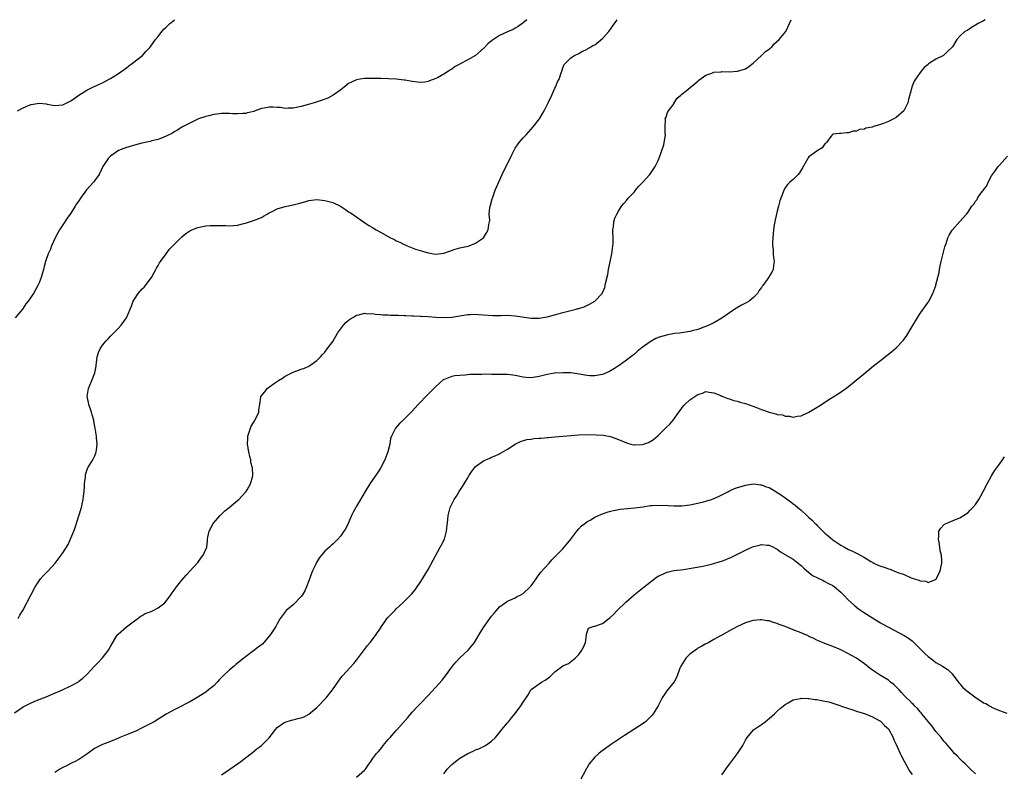
# Model space of a CAD drawing. Units: inches. Extents: x 2511000 to 2513632, y 1503000 to 1506000.
# Drawn here: x 2511852 to 2512100, y 1505810 to 1506000 of the extents above; entities that cross this region are included whole.
import ezdxf

# ---------------------------------------------------------------- set-up
doc = ezdxf.new("R2010")
doc.units = ezdxf.units.IN
doc.header["$MEASUREMENT"] = 0
doc.layers.add('LD25111503_10ft', color=100, linetype='Continuous')

msp = doc.modelspace()

# ---------------------------------------------------------------- linework, layer by layer
at = {"layer": 'LD25111503_10ft'}
for points, elevation in [([(2511850.8, 1505825.2), (2511853, 1505826.73), (2511853.48, 1505827), (2511855, 1505827.77), (2511856.31, 1505828.31), (2511858.74, 1505829.26), (2511860.16, 1505829.84), (2511862.86, 1505831), (2511865, 1505832), (2511866.91, 1505833.09), (2511867, 1505833.18), (2511868.03, 1505833.97), (2511869.07, 1505835), (2511871, 1505836.98), (2511871.97, 1505838.03), (2511872.9, 1505839), (2511873, 1505839.12), (2511874.46, 1505841), (2511875, 1505841.93), (2511875.57, 1505843), (2511876.54, 1505844.54), (2511876.81, 1505845), (2511876.9, 1505845.1), (2511879, 1505846.9), (2511881, 1505848.41), (2511881.87, 1505849), (2511882.5, 1505849.5), (2511883, 1505849.79), (2511883.72, 1505850.28), (2511885, 1505850.67), (2511885.2, 1505850.8), (2511885.72, 1505851), (2511887, 1505851.69), (2511888.67, 1505853), (2511889, 1505853.38), (2511890.22, 1505855), (2511890.5, 1505855.5), (2511891, 1505856.13), (2511891.63, 1505857), (2511893, 1505858.72), (2511894.03, 1505859.97), (2511895, 1505860.94), (2511897, 1505863.16), (2511897.77, 1505864.23), (2511898.37, 1505865), (2511899.24, 1505867), (2511899.45, 1505868.55), (2511899.47, 1505869), (2511899.52, 1505869.52), (2511899.82, 1505871), (2511900.85, 1505873), (2511902.65, 1505875), (2511903, 1505875.33), (2511903.84, 1505876.16), (2511904.92, 1505877), (2511907, 1505878.73), (2511907.37, 1505879), (2511909, 1505880.84), (2511909.17, 1505881), (2511909.43, 1505881.43), (2511910.3, 1505883), (2511910.84, 1505885), (2511910.86, 1505885.14), (2511910.74, 1505887), (2511910.39, 1505888.39), (2511910.33, 1505889), (2511910.14, 1505889.86), (2511909.86, 1505891), (2511909.49, 1505893), (2511909.57, 1505894.43), (2511909.58, 1505895), (2511910.26, 1505897), (2511910.47, 1505897.53), (2511911, 1505898.43), (2511911.36, 1505899), (2511911.78, 1505899.78), (2511912.33, 1505901), (2511912.33, 1505901.67), (2511912.62, 1505903), (2511912.86, 1505904.86), (2511912.87, 1505905), (2511913.85, 1505906.14), (2511914.47, 1505907), (2511916.35, 1505908.35), (2511917.31, 1505909), (2511918.36, 1505909.64), (2511919, 1505910.08), (2511921, 1505911.11), (2511922.4, 1505911.6), (2511923, 1505911.85), (2511923.84, 1505912.16), (2511925, 1505912.67), (2511925.51, 1505913), (2511927, 1505914.07), (2511927.93, 1505915), (2511928.41, 1505915.59), (2511929, 1505916.19), (2511929.61, 1505917), (2511931, 1505918.9), (2511932.2, 1505921), (2511933.71, 1505923), (2511934.33, 1505923.67), (2511935, 1505924.25), (2511935.45, 1505924.55), (2511936.23, 1505925), (2511937, 1505925.48), (2511937.61, 1505925.61), (2511939, 1505925.98), (2511939.85, 1505925.85), (2511941, 1505925.9), (2511941.73, 1505925.73), (2511943, 1505925.7), (2511943.6, 1505925.6), (2511945, 1505925.57), (2511945.52, 1505925.52), (2511947, 1505925.5), (2511947.47, 1505925.47), (2511949, 1505925.45), (2511949.41, 1505925.41), (2511951, 1505925.36), (2511951.33, 1505925.33), (2511953, 1505925.27), (2511953.24, 1505925.24), (2511955, 1505925.16), (2511957, 1505925.02), (2511959.09, 1505924.91), (2511961.01, 1505924.99), (2511965, 1505925.68), (2511965.68, 1505925.68), (2511967, 1505925.75), (2511967.69, 1505925.69), (2511971.44, 1505925.44), (2511973, 1505925.45), (2511973.43, 1505925.43), (2511975, 1505925.47), (2511977, 1505925.36), (2511981, 1505924.74), (2511983, 1505924.73), (2511985.05, 1505925.05), (2511987.81, 1505925.81), (2511989, 1505926.19), (2511991, 1505926.71), (2511992.32, 1505927), (2511992.86, 1505927.14), (2511993, 1505927.21), (2511994.37, 1505927.63), (2511995, 1505927.96), (2511995.73, 1505928.27), (2511997, 1505929), (2511998.92, 1505931), (2511999.52, 1505932.48), (2511999.67, 1505933), (2511999.81, 1505933.81), (2512000.29, 1505935.71), (2512000.51, 1505937), (2512001.29, 1505941), (2512001.57, 1505943), (2512001.63, 1505943.63), (2512001.64, 1505945), (2512001.54, 1505946.46), (2512001.58, 1505947), (2512001.73, 1505947.73), (2512001.8, 1505949), (2512002.07, 1505949.93), (2512002.57, 1505951), (2512003, 1505951.76), (2512003.79, 1505953), (2512004.31, 1505953.69), (2512005, 1505954.38), (2512005.47, 1505955), (2512007, 1505956.59), (2512007.32, 1505957), (2512008.08, 1505957.92), (2512009, 1505958.85), (2512010.89, 1505961), (2512011.77, 1505962.23), (2512012.27, 1505963), (2512013, 1505964.52), (2512013.37, 1505965.37), (2512013.95, 1505967), (2512014.44, 1505968.44), (2512014.55, 1505969), (2512014.86, 1505970.86), (2512014.84, 1505971), (2512014.77, 1505971.23), (2512014.73, 1505973), (2512014.85, 1505974.85), (2512014.79, 1505975), (2512015, 1505975.43), (2512015.38, 1505976.62), (2512015.61, 1505977), (2512017, 1505978.84), (2512017.07, 1505979), (2512017.76, 1505980.24), (2512018.7, 1505981), (2512019, 1505981.22), (2512020.02, 1505982.02), (2512023, 1505984.53), (2512023.23, 1505984.77), (2512025, 1505986.01), (2512026.53, 1505986.53), (2512027, 1505986.75), (2512028.87, 1505986.87), (2512029, 1505986.9), (2512030.89, 1505986.89), (2512033, 1505987.02), (2512035, 1505987.61), (2512035.81, 1505988.19), (2512036.91, 1505989), (2512039, 1505991), (2512040.05, 1505991.95), (2512041, 1505992.59), (2512041.22, 1505992.78), (2512041.55, 1505993), (2512042.18, 1505993.82), (2512043.49, 1505995), (2512045.13, 1505997), (2512046.09, 1505999), (2512046.54, 1506000)], 7430), ([(2511979.9, 1506000), (2511979, 1505999.17), (2511977.73, 1505998.27), (2511977, 1505997.84), (2511976.45, 1505997.55), (2511975, 1505996.96), (2511973, 1505996), (2511971.5, 1505995), (2511971, 1505994.63), (2511970.11, 1505993.89), (2511969.13, 1505992.87), (2511967, 1505990.99), (2511965, 1505989.84), (2511963.14, 1505988.86), (2511963, 1505988.76), (2511961.81, 1505988.19), (2511961, 1505987.54), (2511960.64, 1505987.36), (2511960.18, 1505987), (2511959, 1505986.25), (2511957.37, 1505985.37), (2511957, 1505985.19), (2511955.4, 1505984.6), (2511955, 1505984.41), (2511954.28, 1505984.28), (2511953, 1505984.14), (2511951, 1505984.41), (2511949.28, 1505984.72), (2511949, 1505984.78), (2511947, 1505984.98), (2511943.14, 1505985.14), (2511943, 1505985.16), (2511941, 1505985.2), (2511939, 1505985.16), (2511937.93, 1505985), (2511937, 1505984.84), (2511935.73, 1505984.27), (2511935, 1505983.87), (2511933.85, 1505983), (2511933, 1505982.3), (2511931.07, 1505980.93), (2511929.75, 1505980.25), (2511928.31, 1505979.69), (2511926.31, 1505979), (2511924.52, 1505978.52), (2511923, 1505978.13), (2511921, 1505977.73), (2511919.72, 1505977.72), (2511919, 1505977.64), (2511917.87, 1505977.87), (2511917, 1505977.85), (2511915.96, 1505977.96), (2511915, 1505977.94), (2511913.71, 1505977.71), (2511913, 1505977.61), (2511911.47, 1505977), (2511911.11, 1505976.89), (2511909.52, 1505976.48), (2511909, 1505976.36), (2511908.35, 1505976.35), (2511907, 1505976.26), (2511905.71, 1505976.29), (2511905, 1505976.33), (2511903.67, 1505976.33), (2511903, 1505976.31), (2511901.79, 1505976.21), (2511901, 1505976.06), (2511899.73, 1505975.73), (2511899, 1505975.59), (2511897.16, 1505975), (2511895, 1505973.91), (2511893.11, 1505973), (2511893, 1505972.94), (2511891.89, 1505972.11), (2511891, 1505971.7), (2511890.59, 1505971.41), (2511889, 1505970.62), (2511888.4, 1505970.4), (2511887, 1505969.81), (2511885.43, 1505969.43), (2511885, 1505969.3), (2511882.86, 1505968.86), (2511881, 1505968.4), (2511879.97, 1505968.03), (2511879, 1505967.77), (2511877.01, 1505966.99), (2511875.83, 1505966.17), (2511875, 1505965.62), (2511874.38, 1505965), (2511873.03, 1505962.97), (2511872.14, 1505961), (2511871, 1505959.35), (2511870.72, 1505959), (2511868.94, 1505957.06), (2511867.4, 1505955), (2511867, 1505954.31), (2511866.45, 1505953.55), (2511866.09, 1505953), (2511865, 1505951.24), (2511864.05, 1505949.95), (2511863, 1505948.31), (2511862.12, 1505947), (2511861.06, 1505945), (2511860.14, 1505943), (2511859.85, 1505942.15), (2511859.29, 1505941), (2511858.6, 1505939), (2511858.25, 1505937.75), (2511858.07, 1505937), (2511857.83, 1505936.17), (2511857.51, 1505935), (2511857, 1505933.67), (2511856.71, 1505933), (2511856.08, 1505931.92), (2511855.56, 1505931), (2511855, 1505930.12), (2511854.24, 1505929), (2511853.67, 1505928.33), (2511853, 1505927.3), (2511852.78, 1505927), (2511851, 1505924.79)], 7410), ([(2511851.55, 1505977), (2511853, 1505977.74), (2511854.33, 1505978.33), (2511855, 1505978.61), (2511857, 1505978.96), (2511858.75, 1505978.75), (2511859, 1505978.7), (2511861, 1505978.38), (2511863, 1505978.57), (2511864.67, 1505979.33), (2511865, 1505979.5), (2511865.86, 1505980.14), (2511867.02, 1505980.98), (2511869, 1505982.25), (2511870.55, 1505983), (2511872.25, 1505983.75), (2511873, 1505984.1), (2511873.59, 1505984.41), (2511875, 1505985.2), (2511877, 1505986.47), (2511879, 1505987.89), (2511879.64, 1505988.36), (2511880.53, 1505989), (2511883.05, 1505991), (2511883.98, 1505992.02), (2511885, 1505993.1), (2511886.36, 1505995), (2511887, 1505995.8), (2511887.91, 1505997), (2511888.4, 1505997.6), (2511889, 1505998.13), (2511889.44, 1505998.56), (2511889.94, 1505999), (2511891, 1505999.85), (2511891.24, 1506000)], 7400), ([(2511851.74, 1505849), (2511852.18, 1505849.82), (2511852.87, 1505851), (2511855, 1505855.05), (2511855.98, 1505857), (2511857, 1505858.48), (2511857.39, 1505859), (2511858.13, 1505859.87), (2511859.27, 1505861), (2511861.01, 1505863), (2511862.59, 1505865), (2511863, 1505865.59), (2511864.31, 1505867.69), (2511865, 1505869.26), (2511865.71, 1505871), (2511866.06, 1505871.94), (2511867, 1505874.93), (2511867.67, 1505877), (2511867.88, 1505877.88), (2511868.13, 1505879), (2511868.18, 1505879.82), (2511868.34, 1505881), (2511868.47, 1505882.47), (2511868.47, 1505883), (2511868.65, 1505884.64), (2511868.66, 1505885), (2511868.72, 1505885.28), (2511869, 1505886.3), (2511869.17, 1505886.83), (2511869.26, 1505887), (2511869.69, 1505887.69), (2511870.56, 1505889), (2511871, 1505889.86), (2511871.32, 1505890.68), (2511871.41, 1505891), (2511871.47, 1505891.47), (2511871.64, 1505893), (2511871.46, 1505894.54), (2511871.43, 1505895), (2511871.11, 1505897), (2511870.77, 1505898.78), (2511870.76, 1505899), (2511870.35, 1505900.35), (2511870.19, 1505901), (2511869.52, 1505903), (2511869.45, 1505903.45), (2511869.13, 1505905), (2511869.42, 1505907), (2511870.26, 1505909), (2511871.01, 1505910.99), (2511871.34, 1505912.65), (2511871.38, 1505913), (2511871.47, 1505913.47), (2511871.65, 1505915), (2511871.94, 1505916.06), (2511872.41, 1505917), (2511873, 1505917.9), (2511873.88, 1505919), (2511874.43, 1505919.57), (2511875, 1505920.21), (2511875.39, 1505920.61), (2511875.74, 1505921), (2511877, 1505922.2), (2511877.7, 1505923), (2511879, 1505924.8), (2511879.12, 1505925), (2511879.97, 1505927), (2511880.26, 1505927.74), (2511880.7, 1505929), (2511881, 1505929.56), (2511882, 1505931), (2511883, 1505932.13), (2511883.44, 1505932.56), (2511883.82, 1505933), (2511885, 1505934.56), (2511885.3, 1505935), (2511885.9, 1505936.1), (2511886.43, 1505937), (2511886.61, 1505937.39), (2511887, 1505938.03), (2511887.34, 1505938.66), (2511887.6, 1505939), (2511889, 1505940.96), (2511889.88, 1505942.12), (2511891, 1505943.29), (2511892.69, 1505945), (2511893, 1505945.24), (2511893.94, 1505946.06), (2511895, 1505946.74), (2511895.15, 1505946.85), (2511895.46, 1505947), (2511897, 1505947.62), (2511897.75, 1505947.75), (2511899, 1505948.02), (2511900.1, 1505948.1), (2511901, 1505948.13), (2511902.14, 1505948.14), (2511903, 1505948.1), (2511904.09, 1505948.09), (2511905, 1505948.06), (2511907, 1505948.23), (2511908.58, 1505948.58), (2511909, 1505948.68), (2511911, 1505949.33), (2511913, 1505950.15), (2511913.57, 1505950.43), (2511914.5, 1505951), (2511915, 1505951.29), (2511915.56, 1505951.56), (2511917, 1505952.33), (2511919, 1505952.92), (2511921, 1505953.3), (2511922.36, 1505953.64), (2511923.93, 1505954.07), (2511925, 1505954.42), (2511927, 1505954.66), (2511929, 1505954.43), (2511931, 1505953.87), (2511932.91, 1505953), (2511934.18, 1505952.18), (2511935, 1505951.59), (2511935.36, 1505951.36), (2511938.78, 1505949), (2511940.13, 1505948.13), (2511941, 1505947.61), (2511941.93, 1505947), (2511943, 1505946.45), (2511945.57, 1505945), (2511946.54, 1505944.54), (2511947, 1505944.28), (2511947.91, 1505943.91), (2511949, 1505943.34), (2511949.25, 1505943.25), (2511949.78, 1505943), (2511951, 1505942.5), (2511951.82, 1505942.18), (2511953, 1505941.78), (2511953.64, 1505941.64), (2511955, 1505941.22), (2511957, 1505940.92), (2511959, 1505941.16), (2511959.21, 1505941.21), (2511961.86, 1505942.14), (2511963, 1505942.45), (2511963.47, 1505942.53), (2511965.08, 1505942.92), (2511965.33, 1505943), (2511967, 1505943.61), (2511968.96, 1505945), (2511969.77, 1505946.23), (2511970.17, 1505947), (2511970.33, 1505948.33), (2511970.48, 1505949), (2511970.55, 1505949.45), (2511970.45, 1505951), (2511970.58, 1505952.58), (2511970.68, 1505953), (2511970.76, 1505953.24), (2511971.19, 1505954.81), (2511971.21, 1505955), (2511971.92, 1505957), (2511972.24, 1505957.76), (2511973.7, 1505961), (2511975, 1505963.7), (2511975.69, 1505965), (2511976.1, 1505965.9), (2511977, 1505967.6), (2511977.56, 1505968.44), (2511977.99, 1505969), (2511979, 1505970.18), (2511979.74, 1505971), (2511980.36, 1505971.64), (2511981.51, 1505973), (2511983.06, 1505975), (2511984.27, 1505977), (2511985.27, 1505979), (2511986.23, 1505981), (2511987, 1505982.75), (2511987.13, 1505983), (2511987.67, 1505984.33), (2511988.01, 1505985), (2511988.59, 1505986.59), (2511988.72, 1505987), (2511988.77, 1505987.23), (2511989, 1505987.9), (2511989.34, 1505988.66), (2511989.62, 1505989), (2511991, 1505990.38), (2511991.94, 1505991), (2511993, 1505991.49), (2511993.95, 1505992.05), (2511995, 1505992.49), (2511995.28, 1505992.72), (2511995.75, 1505993), (2511996.55, 1505993.45), (2511997, 1505993.62), (2511999, 1505995.22), (2512000.54, 1505997), (2512000.73, 1505997.27), (2512001, 1505997.64), (2512001.55, 1505998.45), (2512002, 1505999), (2512002.67, 1506000)], 7420), ([(2512095.44, 1506000), (2512095, 1505999.74), (2512093.64, 1505999), (2512093, 1505998.6), (2512091.99, 1505998.01), (2512091, 1505997.38), (2512090.29, 1505997), (2512089, 1505995.87), (2512088.25, 1505995), (2512087.14, 1505993.14), (2512087.04, 1505993), (2512085.95, 1505992.05), (2512084.96, 1505991.04), (2512084.91, 1505991), (2512083, 1505990.03), (2512081.41, 1505989), (2512081.15, 1505988.85), (2512081, 1505988.7), (2512080.03, 1505987.97), (2512079.23, 1505987), (2512077.81, 1505985), (2512077.5, 1505984.5), (2512077, 1505983.22), (2512076.93, 1505983.07), (2512076.9, 1505982.9), (2512076.11, 1505979.89), (2512075.9, 1505979), (2512075, 1505977.17), (2512074.87, 1505977), (2512073, 1505975.34), (2512072.39, 1505975), (2512071, 1505974.29), (2512069.82, 1505973.82), (2512069, 1505973.53), (2512067.04, 1505972.96), (2512067, 1505972.93), (2512065.36, 1505972.64), (2512065, 1505972.41), (2512063.69, 1505972.31), (2512063, 1505971.92), (2512062.15, 1505971.85), (2512061, 1505971.48), (2512060.54, 1505971.46), (2512059, 1505971.3), (2512058.66, 1505971.34), (2512057, 1505971.13), (2512056.92, 1505971.08), (2512056.51, 1505970.51), (2512055.38, 1505969), (2512055.19, 1505968.81), (2512055, 1505968.68), (2512054.33, 1505967.67), (2512053.08, 1505966.92), (2512053, 1505966.89), (2512051, 1505965.38), (2512050.81, 1505965.19), (2512050.7, 1505965), (2512050.38, 1505964.38), (2512049.37, 1505962.63), (2512048.59, 1505961.41), (2512048.24, 1505961), (2512047, 1505959.71), (2512046.16, 1505959), (2512045.59, 1505958.41), (2512045, 1505957.64), (2512044.63, 1505957), (2512044.47, 1505956.47), (2512043.66, 1505954.34), (2512043.34, 1505953), (2512043, 1505951.75), (2512042.47, 1505949.53), (2512042.37, 1505949), (2512042.27, 1505948.27), (2512042.06, 1505947), (2512041.87, 1505945), (2512041.83, 1505943.83), (2512041.84, 1505943), (2512041.98, 1505942.02), (2512042.01, 1505941), (2512042.02, 1505940.02), (2512042.22, 1505939), (2512042.02, 1505938.02), (2512041.97, 1505937), (2512041.67, 1505936.33), (2512040.84, 1505935), (2512040.45, 1505934.45), (2512039.36, 1505933), (2512039.2, 1505932.8), (2512039, 1505932.47), (2512038.37, 1505931.63), (2512038, 1505931), (2512037, 1505929.92), (2512035.92, 1505929), (2512035.32, 1505928.68), (2512033.97, 1505928.03), (2512033, 1505927.45), (2512032.7, 1505927.3), (2512032.33, 1505927), (2512031, 1505926.12), (2512029, 1505924.7), (2512027, 1505923.6), (2512025.76, 1505923), (2512025, 1505922.66), (2512024.49, 1505922.49), (2512023, 1505921.88), (2512021.57, 1505921.57), (2512021, 1505921.38), (2512018.37, 1505921), (2512017.15, 1505920.85), (2512015.43, 1505920.57), (2512013.84, 1505920.16), (2512013, 1505919.87), (2512012.41, 1505919.59), (2512011, 1505918.8), (2512009, 1505917.31), (2512007.69, 1505916.31), (2512007, 1505915.7), (2512006.07, 1505915), (2512005, 1505914.15), (2512003.16, 1505912.84), (2512003, 1505912.72), (2512001.97, 1505912.03), (2512000.72, 1505911.28), (2511999, 1505910.54), (2511998.49, 1505910.49), (2511997, 1505910.19), (2511995.76, 1505910.24), (2511995, 1505910.31), (2511992.71, 1505910.71), (2511991, 1505910.93), (2511989, 1505910.98), (2511987, 1505910.88), (2511986.86, 1505910.86), (2511985, 1505910.55), (2511983, 1505910.02), (2511981, 1505909.68), (2511979.77, 1505909.77), (2511979, 1505909.85), (2511977, 1505910.29), (2511976.38, 1505910.38), (2511975, 1505910.55), (2511973, 1505910.57), (2511972.55, 1505910.55), (2511971, 1505910.54), (2511969.41, 1505910.59), (2511968.56, 1505910.56), (2511967, 1505910.58), (2511965.49, 1505910.51), (2511965, 1505910.48), (2511964.4, 1505910.4), (2511963, 1505910.32), (2511961.78, 1505910.22), (2511961, 1505910.02), (2511959.34, 1505909.34), (2511959, 1505909.24), (2511958.84, 1505909.16), (2511957, 1505907.55), (2511954.44, 1505905), (2511953, 1505903.45), (2511952.55, 1505903), (2511950.86, 1505901.14), (2511949, 1505899.28), (2511947.84, 1505898.16), (2511946.8, 1505897), (2511946.65, 1505896.65), (2511945.78, 1505895), (2511945.56, 1505894.44), (2511945.34, 1505893), (2511944.89, 1505891), (2511944.12, 1505889), (2511943.05, 1505886.95), (2511942.25, 1505885.75), (2511940.37, 1505883), (2511939.16, 1505881), (2511938.02, 1505879), (2511937, 1505877.35), (2511936.8, 1505877), (2511936.17, 1505875.83), (2511935.75, 1505875), (2511934.88, 1505873), (2511934.26, 1505871.74), (2511933.82, 1505871), (2511933, 1505869.83), (2511932.26, 1505869), (2511931.64, 1505868.36), (2511931, 1505867.8), (2511930.6, 1505867.4), (2511930.15, 1505867), (2511929, 1505866.02), (2511928.19, 1505865), (2511927.63, 1505864.37), (2511926.88, 1505863.12), (2511926.72, 1505862.72), (2511925.91, 1505861), (2511925.65, 1505860.35), (2511925, 1505858.55), (2511924.39, 1505857), (2511923.97, 1505856.03), (2511923.34, 1505855), (2511923, 1505854.53), (2511921, 1505852.48), (2511919.25, 1505851), (2511919, 1505850.69), (2511918.27, 1505849.73), (2511917.75, 1505849), (2511917, 1505847.71), (2511916.62, 1505847), (2511915.33, 1505845), (2511915, 1505844.57), (2511913.67, 1505843), (2511913.34, 1505842.66), (2511913, 1505842.42), (2511912.23, 1505841.77), (2511911, 1505840.89), (2511909, 1505839.37), (2511908.57, 1505839), (2511906.59, 1505837.41), (2511906.14, 1505837), (2511905, 1505836.09), (2511903.4, 1505834.6), (2511903, 1505834.16), (2511902.41, 1505833.59), (2511901.87, 1505833), (2511901, 1505832.08), (2511899.71, 1505831), (2511899, 1505830.43), (2511897, 1505829.15), (2511895, 1505828.04), (2511891.68, 1505826.32), (2511891, 1505825.99), (2511889, 1505824.88), (2511887.87, 1505824.13), (2511887, 1505823.62), (2511886.63, 1505823.37), (2511885.98, 1505823), (2511885, 1505822.45), (2511883.94, 1505821.94), (2511883, 1505821.44), (2511881.35, 1505820.65), (2511879, 1505819.66), (2511877.37, 1505819), (2511877, 1505818.84), (2511875, 1505818.02), (2511873, 1505817.25), (2511871.49, 1505816.51), (2511871, 1505816.22), (2511870.26, 1505815.74), (2511869, 1505814.77), (2511867, 1505813.44), (2511866.07, 1505813), (2511865.36, 1505812.64), (2511865, 1505812.49), (2511864.05, 1505811.95), (2511863, 1505811.49), (2511862.23, 1505811), (2511861, 1505810.18)], 7440), ([(2511903, 1505809.57), (2511905.02, 1505811), (2511907.8, 1505813), (2511909, 1505813.92), (2511910.45, 1505815), (2511910.74, 1505815.26), (2511911.87, 1505816.13), (2511913.06, 1505817), (2511915, 1505818.95), (2511916.53, 1505821), (2511917, 1505821.54), (2511918.7, 1505822.7), (2511919, 1505822.92), (2511920.58, 1505823.42), (2511921, 1505823.49), (2511922.23, 1505823.77), (2511923, 1505823.98), (2511923.76, 1505824.24), (2511925, 1505824.9), (2511927, 1505826.58), (2511929.34, 1505829), (2511930.96, 1505831), (2511933, 1505834.03), (2511933.43, 1505834.57), (2511936.31, 1505837.69), (2511937, 1505838.52), (2511939, 1505841.2), (2511939.75, 1505842.25), (2511940.42, 1505843), (2511941, 1505843.71), (2511941.93, 1505845), (2511943, 1505846.56), (2511943.27, 1505847), (2511944.81, 1505849.19), (2511945.78, 1505850.22), (2511946.6, 1505851), (2511947, 1505851.44), (2511948.67, 1505853), (2511950.82, 1505855.18), (2511951.73, 1505856.27), (2511952.29, 1505857), (2511953, 1505858.06), (2511953.61, 1505859), (2511954.11, 1505859.89), (2511955, 1505861.37), (2511956.27, 1505863.73), (2511958.1, 1505867), (2511958.4, 1505867.6), (2511959.14, 1505869), (2511959.68, 1505871), (2511960.02, 1505874.02), (2511960.1, 1505875), (2511960.61, 1505877), (2511961.6, 1505879), (2511962.18, 1505879.82), (2511962.84, 1505881), (2511963.72, 1505882.28), (2511964.11, 1505883), (2511965, 1505884.51), (2511965.31, 1505885), (2511965.98, 1505886.02), (2511966.7, 1505887), (2511967, 1505887.37), (2511969, 1505888.78), (2511970.55, 1505889.45), (2511971, 1505889.67), (2511971.96, 1505890.04), (2511973, 1505890.54), (2511973.29, 1505890.71), (2511975, 1505891.68), (2511977, 1505892.99), (2511978.34, 1505893.66), (2511979.89, 1505894.11), (2511981, 1505894.24), (2511981.64, 1505894.36), (2511983, 1505894.45), (2511983.48, 1505894.52), (2511985, 1505894.63), (2511985.32, 1505894.68), (2511987, 1505894.81), (2511991, 1505895.18), (2511993, 1505895.32), (2511995, 1505895.38), (2511997.36, 1505895.36), (2511999.26, 1505895.26), (2512001, 1505894.94), (2512003, 1505894.19), (2512005, 1505893.28), (2512006.09, 1505893), (2512006.84, 1505892.84), (2512007, 1505892.81), (2512009, 1505892.91), (2512009.34, 1505893), (2512010.59, 1505893.41), (2512011, 1505893.61), (2512011.86, 1505894.14), (2512013, 1505895.18), (2512015, 1505897.15), (2512015.95, 1505898.05), (2512016.8, 1505899), (2512018.21, 1505901), (2512018.51, 1505901.49), (2512019.4, 1505902.6), (2512019.75, 1505903), (2512021, 1505904.16), (2512022.26, 1505905), (2512023, 1505905.53), (2512024.14, 1505905.86), (2512025, 1505906.23), (2512025.88, 1505906.12), (2512027, 1505905.88), (2512028.76, 1505905.24), (2512029.07, 1505905.07), (2512029.32, 1505905), (2512030.52, 1505904.52), (2512031, 1505904.41), (2512032.02, 1505904.02), (2512033, 1505903.8), (2512033.58, 1505903.58), (2512035, 1505903.23), (2512037.78, 1505902.22), (2512039, 1505901.71), (2512040.97, 1505901.03), (2512042.62, 1505900.62), (2512043, 1505900.46), (2512044.33, 1505900.33), (2512045, 1505900.01), (2512046.06, 1505900.06), (2512047, 1505899.78), (2512048.06, 1505900.06), (2512049, 1505900.14), (2512050.95, 1505901.05), (2512053.48, 1505902.52), (2512056.46, 1505904.46), (2512058.35, 1505905.65), (2512060.3, 1505907), (2512061, 1505907.52), (2512062.91, 1505909.09), (2512065.12, 1505911), (2512067.26, 1505912.74), (2512069, 1505914.11), (2512071, 1505915.64), (2512071.76, 1505916.24), (2512073, 1505917.27), (2512074.8, 1505919.2), (2512075, 1505919.46), (2512075.63, 1505920.37), (2512077, 1505922.63), (2512078.39, 1505925), (2512079, 1505925.96), (2512079.81, 1505927), (2512080.31, 1505927.69), (2512081, 1505928.79), (2512081.1, 1505928.9), (2512082.22, 1505931), (2512082.96, 1505933), (2512083, 1505933.14), (2512083.77, 1505936.23), (2512083.85, 1505937), (2512084.08, 1505937.92), (2512084.3, 1505939), (2512085.24, 1505942.75), (2512085.54, 1505943.54), (2512086.01, 1505945), (2512086.3, 1505945.7), (2512087.06, 1505946.94), (2512089, 1505949.14), (2512090.7, 1505951), (2512091, 1505951.41), (2512092.04, 1505953), (2512092.53, 1505953.47), (2512093, 1505954.21), (2512093.35, 1505954.65), (2512093.48, 1505955), (2512094.64, 1505956.64), (2512094.97, 1505957.03), (2512095, 1505957.1), (2512095.86, 1505958.14), (2512096.16, 1505959), (2512097, 1505960.59), (2512097.25, 1505961), (2512098.03, 1505961.97), (2512098.7, 1505963), (2512099, 1505963.36), (2512101, 1505965.58)], 7450), ([(2511937, 1505809), (2511939, 1505810.75), (2511939.21, 1505811), (2511939.96, 1505812.04), (2511940.57, 1505813), (2511941, 1505813.62), (2511942.05, 1505815), (2511942.5, 1505815.5), (2511943.42, 1505816.58), (2511943.74, 1505817), (2511945, 1505818.49), (2511945.47, 1505819), (2511947, 1505820.76), (2511947.24, 1505821), (2511949.92, 1505824.08), (2511951, 1505825.37), (2511952.49, 1505827), (2511953, 1505827.51), (2511955, 1505829.57), (2511957, 1505831.72), (2511958.53, 1505833.47), (2511959.43, 1505834.57), (2511961.21, 1505837), (2511962.02, 1505837.98), (2511963, 1505839.06), (2511965.09, 1505841), (2511965.97, 1505842.03), (2511966.68, 1505843), (2511967.87, 1505845), (2511969, 1505846.77), (2511970.58, 1505849), (2511971, 1505849.63), (2511971.67, 1505850.33), (2511972.23, 1505851), (2511973, 1505851.97), (2511974.44, 1505853), (2511974.75, 1505853.25), (2511975, 1505853.41), (2511975.65, 1505853.64), (2511977, 1505854.26), (2511977.46, 1505854.54), (2511978.43, 1505855), (2511979, 1505855.33), (2511980.78, 1505857), (2511981, 1505857.26), (2511982.22, 1505859), (2511982.53, 1505859.47), (2511983, 1505860.07), (2511983.37, 1505860.63), (2511985.49, 1505863), (2511986.22, 1505863.78), (2511987, 1505864.53), (2511989, 1505866.62), (2511990.97, 1505869), (2511992.5, 1505871), (2511993, 1505871.62), (2511993.64, 1505872.36), (2511994.49, 1505873), (2511995, 1505873.41), (2511995.85, 1505873.85), (2511997, 1505874.54), (2511998.68, 1505875.32), (2511999, 1505875.41), (2512000.14, 1505875.86), (2512001, 1505876.08), (2512001.72, 1505876.28), (2512003, 1505876.51), (2512003.42, 1505876.58), (2512005.24, 1505876.76), (2512007, 1505876.89), (2512009.2, 1505877.2), (2512011, 1505877.49), (2512011.51, 1505877.51), (2512013, 1505877.63), (2512015.54, 1505877.54), (2512017, 1505877.45), (2512017.46, 1505877.46), (2512019, 1505877.45), (2512021, 1505877.67), (2512023, 1505878.06), (2512024.41, 1505878.41), (2512025, 1505878.56), (2512026.4, 1505879), (2512026.84, 1505879.16), (2512028.23, 1505879.77), (2512030.71, 1505881), (2512031, 1505881.17), (2512032.22, 1505881.78), (2512033, 1505882.08), (2512034.5, 1505882.5), (2512035, 1505882.67), (2512037, 1505882.95), (2512038.76, 1505882.76), (2512039, 1505882.76), (2512040.25, 1505882.25), (2512041, 1505882.02), (2512042.63, 1505881), (2512043, 1505880.82), (2512044.11, 1505880.11), (2512045, 1505879.45), (2512045.55, 1505879), (2512046.42, 1505878.42), (2512047, 1505877.93), (2512047.56, 1505877.56), (2512048.17, 1505877), (2512049, 1505876.3), (2512050.47, 1505875), (2512050.75, 1505874.75), (2512051, 1505874.48), (2512051.82, 1505873.82), (2512052.54, 1505873), (2512052.78, 1505872.78), (2512053, 1505872.52), (2512054.78, 1505870.78), (2512055, 1505870.52), (2512055.85, 1505869.85), (2512057, 1505868.83), (2512059, 1505867.52), (2512059.94, 1505867), (2512061, 1505866.43), (2512061.98, 1505865.98), (2512063, 1505865.45), (2512063.32, 1505865.32), (2512065, 1505864.43), (2512066.57, 1505863.43), (2512067, 1505863.18), (2512067.13, 1505863.13), (2512067.33, 1505863), (2512068.47, 1505862.47), (2512069, 1505862.19), (2512069.96, 1505861.96), (2512071, 1505861.5), (2512071.45, 1505861.45), (2512072.37, 1505861), (2512073, 1505860.8), (2512073.39, 1505860.61), (2512075, 1505860.1), (2512076.72, 1505859.28), (2512077, 1505859.22), (2512077.55, 1505859), (2512078.71, 1505858.71), (2512079, 1505858.49), (2512080.41, 1505858.41), (2512081, 1505858.09), (2512082.86, 1505858.86), (2512083, 1505858.89), (2512083.09, 1505859), (2512083.74, 1505860.26), (2512084.06, 1505861), (2512084.46, 1505863), (2512084.46, 1505863.54), (2512084.37, 1505865), (2512084.1, 1505866.1), (2512083.99, 1505867), (2512083.77, 1505868.23), (2512083.6, 1505869), (2512083.69, 1505869.69), (2512083.73, 1505871), (2512084.21, 1505871.79), (2512085, 1505872.64), (2512085.18, 1505872.82), (2512085.54, 1505873), (2512087.94, 1505873.94), (2512089, 1505874.38), (2512090.57, 1505875.43), (2512091, 1505875.67), (2512091.64, 1505876.36), (2512092.29, 1505877), (2512093, 1505877.73), (2512093.79, 1505879), (2512094.21, 1505879.79), (2512094.92, 1505881), (2512095.92, 1505883), (2512097, 1505885), (2512097.77, 1505886.23), (2512099, 1505887.94), (2512099.8, 1505889), (2512100.26, 1505889.74)], 7460), ([(2511959, 1505809.89), (2511959.86, 1505811), (2511961, 1505812.17), (2511961.45, 1505812.55), (2511961.96, 1505813), (2511963, 1505813.82), (2511965, 1505815.02), (2511966.4, 1505815.6), (2511967, 1505815.9), (2511967.82, 1505816.18), (2511969.19, 1505816.81), (2511969.51, 1505817), (2511971, 1505818.11), (2511971.97, 1505819), (2511973, 1505820.29), (2511973.32, 1505820.68), (2511973.62, 1505821), (2511975, 1505822.7), (2511975.26, 1505823), (2511976.02, 1505823.98), (2511976.93, 1505825.07), (2511978.35, 1505827), (2511979, 1505827.93), (2511980.2, 1505829.8), (2511980.92, 1505831), (2511981, 1505831.09), (2511983.57, 1505833), (2511984.51, 1505833.49), (2511985.69, 1505834.31), (2511987, 1505835.57), (2511989, 1505837.05), (2511990.37, 1505837.63), (2511992.07, 1505839), (2511993, 1505839.96), (2511993.74, 1505841), (2511994.18, 1505841.82), (2511994.69, 1505843), (2511994.94, 1505844.94), (2511994.94, 1505845.06), (2511995.41, 1505846.59), (2511996.65, 1505847), (2511997, 1505847.06), (2511999, 1505847.74), (2512000.59, 1505849), (2512000.84, 1505849.16), (2512001.85, 1505850.15), (2512002.66, 1505851), (2512004.86, 1505853.14), (2512006.99, 1505855), (2512009.47, 1505857), (2512011, 1505858.21), (2512012.59, 1505859.41), (2512013, 1505859.67), (2512014.2, 1505860.2), (2512015, 1505860.6), (2512015.3, 1505860.7), (2512016.59, 1505861), (2512017, 1505861.08), (2512019.41, 1505861.41), (2512021.78, 1505861.78), (2512024.25, 1505862.25), (2512025, 1505862.4), (2512027, 1505862.86), (2512028.62, 1505863.38), (2512029, 1505863.51), (2512031.48, 1505864.52), (2512033, 1505865.24), (2512035, 1505866.24), (2512036.64, 1505867), (2512037, 1505867.15), (2512038.52, 1505867.48), (2512039, 1505867.66), (2512040.5, 1505867.5), (2512041, 1505867.53), (2512042.06, 1505867), (2512042.65, 1505866.65), (2512043, 1505866.47), (2512043.8, 1505865.8), (2512045, 1505865.19), (2512045.1, 1505865.1), (2512047, 1505863.99), (2512048.66, 1505862.66), (2512049, 1505862.42), (2512049.68, 1505861.68), (2512051, 1505860.64), (2512051.9, 1505859.9), (2512053, 1505859.36), (2512054.56, 1505858.56), (2512055, 1505858.37), (2512055.88, 1505857.88), (2512057, 1505857.3), (2512057.46, 1505857), (2512059, 1505855.68), (2512059.72, 1505855), (2512061, 1505853.62), (2512062.35, 1505852.35), (2512063.49, 1505851.49), (2512065, 1505850.44), (2512067, 1505849.16), (2512068.36, 1505848.36), (2512069, 1505847.95), (2512069.62, 1505847.62), (2512071, 1505846.81), (2512075, 1505844.72), (2512076.05, 1505844.05), (2512077, 1505843.35), (2512077.19, 1505843.19), (2512077.39, 1505843), (2512080.17, 1505840.17), (2512081, 1505839.45), (2512082.39, 1505838.39), (2512083, 1505837.96), (2512084.64, 1505837), (2512086.04, 1505836.04), (2512087.08, 1505835.08), (2512088.78, 1505832.78), (2512089, 1505832.55), (2512089.71, 1505831.71), (2512090.76, 1505830.76), (2512093.1, 1505829), (2512094.27, 1505828.27), (2512095, 1505827.76), (2512095.55, 1505827.55), (2512096.48, 1505827), (2512096.82, 1505826.82), (2512097, 1505826.7), (2512097.62, 1505826.38), (2512099, 1505825.82), (2512100.85, 1505825.15)], 7470), ([(2512093, 1505809.83), (2512091.72, 1505811), (2512091, 1505811.68), (2512090.34, 1505812.34), (2512089.65, 1505813), (2512089.34, 1505813.34), (2512089, 1505813.67), (2512088.36, 1505814.36), (2512087.71, 1505815), (2512087, 1505815.78), (2512085.95, 1505817), (2512085.53, 1505817.53), (2512085, 1505818.07), (2512084.3, 1505819), (2512083, 1505820.53), (2512081.96, 1505821.96), (2512081, 1505823.06), (2512079.44, 1505825), (2512079.25, 1505825.25), (2512079, 1505825.51), (2512078.35, 1505826.35), (2512077.61, 1505827), (2512077.33, 1505827.33), (2512077, 1505827.61), (2512076.34, 1505828.34), (2512075.57, 1505829), (2512075, 1505829.6), (2512074.35, 1505830.35), (2512073.75, 1505831), (2512073.4, 1505831.4), (2512072.37, 1505832.37), (2512071.58, 1505833), (2512071, 1505833.43), (2512069, 1505834.66), (2512067, 1505836), (2512066.43, 1505836.43), (2512065, 1505837.57), (2512063, 1505838.99), (2512061.73, 1505839.73), (2512061, 1505840.13), (2512059, 1505841.08), (2512057, 1505841.97), (2512055, 1505842.72), (2512053.38, 1505843.38), (2512053, 1505843.56), (2512052.04, 1505844.04), (2512051, 1505844.52), (2512050.69, 1505844.69), (2512049.92, 1505845), (2512049, 1505845.42), (2512047, 1505846.2), (2512044.96, 1505846.96), (2512043.53, 1505847.53), (2512043, 1505847.78), (2512042.03, 1505848.03), (2512041, 1505848.42), (2512040.45, 1505848.45), (2512039, 1505848.72), (2512038.67, 1505848.67), (2512037, 1505848.54), (2512036.33, 1505848.33), (2512035, 1505847.96), (2512033, 1505847.04), (2512031.69, 1505846.31), (2512031, 1505845.88), (2512029, 1505844.78), (2512028.56, 1505844.56), (2512027, 1505843.72), (2512025.79, 1505843), (2512025.28, 1505842.72), (2512025, 1505842.62), (2512023.99, 1505842.01), (2512023, 1505841.5), (2512022.7, 1505841.3), (2512021, 1505840.04), (2512019.96, 1505839), (2512018.71, 1505837), (2512018.49, 1505836.49), (2512017.72, 1505834.28), (2512016.99, 1505833.01), (2512015.2, 1505830.8), (2512013.99, 1505829), (2512012.98, 1505827), (2512011.72, 1505825), (2512011.4, 1505824.6), (2512011, 1505824.14), (2512010.43, 1505823.57), (2512009.78, 1505823), (2512009, 1505822.41), (2512006.88, 1505821), (2512004.53, 1505819.48), (2512001, 1505817.14), (2511999.73, 1505816.27), (2511998.56, 1505815.44), (2511998.02, 1505815), (2511997, 1505814.07), (2511995.62, 1505812.38), (2511995, 1505811.27), (2511994.89, 1505811.11), (2511994.69, 1505810.69), (2511993.5, 1505808.5)], 7480), ([(2512029, 1505809.63), (2512030.02, 1505811), (2512031, 1505812.25), (2512033.03, 1505815), (2512034.31, 1505817), (2512035, 1505818.35), (2512035.4, 1505819), (2512037.05, 1505820.95), (2512039, 1505822.27), (2512039.93, 1505823), (2512040.56, 1505823.44), (2512041, 1505823.79), (2512042.29, 1505825), (2512043, 1505825.62), (2512043.71, 1505826.29), (2512045, 1505827.33), (2512045.74, 1505827.74), (2512047, 1505828.51), (2512048.87, 1505828.87), (2512049, 1505828.91), (2512050.82, 1505828.82), (2512051, 1505828.83), (2512052.6, 1505828.6), (2512053, 1505828.57), (2512055, 1505828.21), (2512055.99, 1505827.99), (2512057, 1505827.71), (2512057.54, 1505827.54), (2512060.46, 1505826.46), (2512062.02, 1505825.98), (2512063, 1505825.65), (2512063.48, 1505825.48), (2512065, 1505825.05), (2512067, 1505824.23), (2512068.68, 1505823.32), (2512069, 1505823.14), (2512069.19, 1505823), (2512070.07, 1505822.07), (2512071, 1505821.18), (2512071.15, 1505821), (2512072.18, 1505819), (2512072.41, 1505818.41), (2512073, 1505817.28), (2512074, 1505815), (2512074.28, 1505814.28), (2512075, 1505813.02), (2512076.1, 1505811), (2512076.45, 1505810.45), (2512077, 1505809.69)], 7490)]:
    msp.add_lwpolyline(points, dxfattribs=dict(at, elevation=elevation))

doc.saveas('drawing.dxf')
